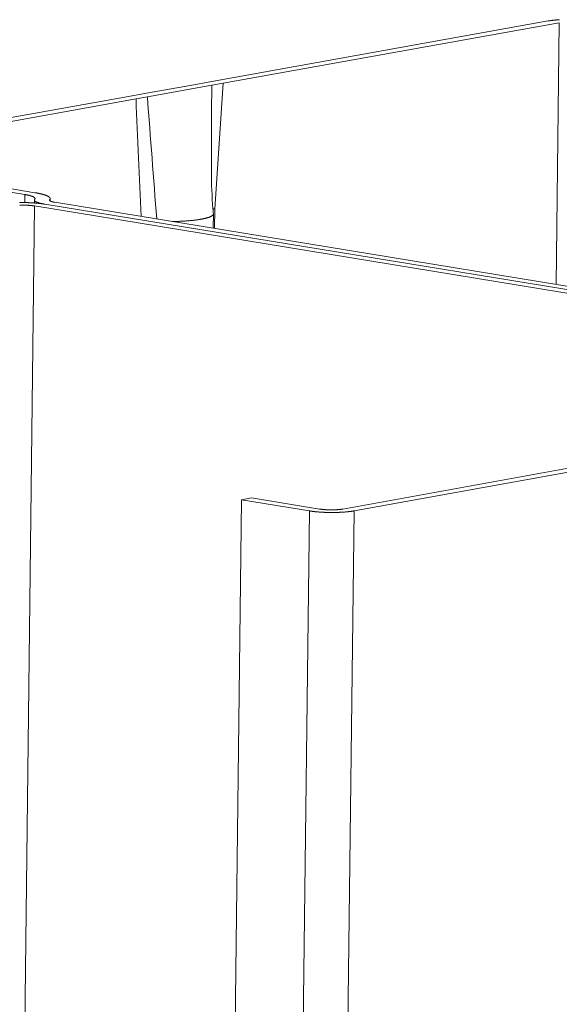
# Model space of a CAD drawing. Extents: x 1094 to 2144, y 0 to 1485.
# Drawn here: x 1835 to 1841, y 1011 to 1022 of the extents above; entities that cross this region are included whole.
import ezdxf

# ---------------------------------------------------------------- set-up
doc = ezdxf.new("R2010")
doc.units = 0
doc.header["$LTSCALE"] = 15
doc.layers.get('0').update_dxf_attribs({"linetype": 'CONTINUOUS'})
doc.layers.add('rahm2', color=2, linetype='CONTINUOUS', plot=False)
doc.layers.add('UK4', color=4, linetype='CONTINUOUS')

# ---------------------------------------------------------------- blocks, each defined once
blk = doc.blocks.new('W629.de_P6_2')
at = {"lineweight": 0, "extrusion": (-8.32667e-17, 0.965885, 0.258972)}
for p, q in [((292.7793, 389.5232), (291.0481, 389.2117)), ((291.1055, 389.2023), (292.8367, 389.5138)), ((292.8367, 389.5138), (292.8204, 388.1662)), ((290.9361, 389.1915), (290.7121, 389.1512)), ((290.7158, 389.1321), (291.0473, 389.1918)), ((291.0481, 389.2117), (290.9361, 389.1915)), ((291.0473, 389.1918), (291.1055, 389.2023)), ((291.1055, 389.2023), (291.0625, 388.5559)), ((290.6001, 389.131), (288.9094, 388.8268)), ((288.9668, 388.8174), (290.6575, 389.1216)), ((290.7121, 389.1512), (290.6001, 389.131)), ((290.6575, 389.1216), (290.7158, 389.1321)), ((289.7497, 388.6842), (290.0848, 388.6292)), ((290.1373, 388.6387), (289.8022, 388.6936)), ((290.0848, 388.6292), (290.0844, 388.5877)), ((290.2155, 388.6077), (290.2154, 388.5962)), ((290.1348, 388.5702), (288.992, 290.8959)), ((290.1345, 388.6007), (290.1343, 388.5856)), ((294.1532, 387.9115), (290.1348, 388.5702)), ((290.1873, 388.5797), (294.2057, 387.921)), ((290.1873, 388.5797), (294.2057, 387.921)), ((290.2132, 388.602), (290.2131, 388.5981)), ((294.2582, 387.9305), (290.2398, 388.5891)), ((291.0625, 388.5559), (291.0613, 388.4545)), ((291.0557, 388.5293), (291.0548, 388.4555)), ((291.7225, 387.0089), (293.292, 387.2935)), ((293.3498, 387.284), (291.7803, 386.9994)), ((291.2001, 387.0569), (290.0623, 291.1499)), ((291.2001, 387.0569), (291.2529, 387.0665)), ((291.5499, 386.9993), (291.2001, 387.0569)), ((291.2529, 387.0665), (291.6027, 387.0089)), ((291.5499, 386.9993), (290.4087, 291.2321)), ((291.7803, 386.9994), (290.6363, 291.2861))]:
    blk.add_line(p, q, dxfattribs=at)
at = {"lineweight": 0}
for points in [[(292.7793, 389.5232), (292.7811, 389.5235), (292.783, 389.5238), (292.7848, 389.5242), (292.7867, 389.5245), (292.7887, 389.5248), (292.7907, 389.5251), (292.7927, 389.5253), (292.7947, 389.5256), (292.7968, 389.5259), (292.7988, 389.5262), (292.801, 389.5264), (292.8031, 389.5267), (292.8053, 389.5269), (292.8075, 389.5272), (292.8097, 389.5274), (292.8119, 389.5277), (292.8142, 389.5279), (292.8165, 389.5281), (292.8188, 389.5283), (292.8211, 389.5285), (292.8235, 389.5287), (292.8259, 389.5289), (292.8283, 389.5291), (292.8307, 389.5293), (292.8331, 389.5294), (292.8356, 389.5296), (292.838, 389.5298)], [(290.0848, 388.6292), (290.0861, 388.629), (290.0873, 388.6288), (290.0885, 388.6286), (290.0896, 388.6284), (290.0908, 388.6282), (290.092, 388.628), (290.0931, 388.6278), (290.0942, 388.6276), (290.0954, 388.6274), (290.0965, 388.6271), (290.0976, 388.6269), (290.0987, 388.6267), (290.0997, 388.6265), (290.1008, 388.6262), (290.1018, 388.626), (290.1029, 388.6258), (290.1039, 388.6256), (290.1049, 388.6253), (290.1059, 388.6251), (290.1069, 388.6248), (290.1078, 388.6246), (290.1088, 388.6244), (290.1097, 388.6241), (290.1106, 388.6239), (290.1115, 388.6236), (290.1124, 388.6234), (290.1133, 388.6231), (290.1142, 388.6229), (290.115, 388.6226), (290.1159, 388.6224), (290.1167, 388.6221), (290.1175, 388.6219), (290.1183, 388.6216), (290.1191, 388.6214), (290.1198, 388.6211), (290.1206, 388.6209), (290.1213, 388.6206), (290.122, 388.6203), (290.1227, 388.6201), (290.1234, 388.6198), (290.1241, 388.6196), (290.1247, 388.6193), (290.1254, 388.619), (290.126, 388.6188), (290.1266, 388.6185), (290.1272, 388.6182), (290.1278, 388.6179), (290.1283, 388.6177), (290.1289, 388.6174), (290.1294, 388.6171), (290.1299, 388.6169), (290.1304, 388.6166), (290.1309, 388.6163), (290.1314, 388.616), (290.1318, 388.6157), (290.1323, 388.6155), (290.1327, 388.6152), (290.1331, 388.6149), (290.1335, 388.6146), (290.1338, 388.6144), (290.1342, 388.6141), (290.1345, 388.6138), (290.1348, 388.6135), (290.1351, 388.6132), (290.1354, 388.613), (290.1357, 388.6127), (290.1359, 388.6124), (290.1362, 388.6121), (290.1364, 388.6118), (290.1366, 388.6115), (290.1367, 388.6113), (290.1369, 388.611), (290.1371, 388.6107), (290.1372, 388.6104), (290.1373, 388.6101), (290.1374, 388.6098), (290.1375, 388.6095), (290.1376, 388.6093), (290.1376, 388.609), (290.1376, 388.6087), (290.1376, 388.6084), (290.1376, 388.6081), (290.1376, 388.6078), (290.1376, 388.6076), (290.1375, 388.6073), (290.1375, 388.607), (290.1374, 388.6067), (290.1373, 388.6064), (290.1371, 388.6061), (290.137, 388.6059), (290.1369, 388.6056), (290.1367, 388.6053), (290.1365, 388.605), (290.1363, 388.6047), (290.1361, 388.6045)], [(290.1373, 388.6387), (290.1391, 388.6384), (290.1409, 388.6381), (290.1427, 388.6378), (290.1444, 388.6375), (290.1462, 388.6372), (290.1479, 388.6369), (290.1496, 388.6365), (290.1513, 388.6362), (290.1529, 388.6359), (290.1546, 388.6356), (290.1562, 388.6353), (290.1578, 388.6349), (290.1594, 388.6346), (290.1609, 388.6343), (290.1625, 388.6339), (290.164, 388.6336), (290.1655, 388.6332), (290.167, 388.6329), (290.1685, 388.6325), (290.1699, 388.6322), (290.1714, 388.6318), (290.1728, 388.6315), (290.1742, 388.6311), (290.1755, 388.6308), (290.1769, 388.6304), (290.1782, 388.6301), (290.1795, 388.6297), (290.1808, 388.6293), (290.182, 388.6289), (290.1833, 388.6286), (290.1845, 388.6282), (290.1857, 388.6278), (290.1869, 388.6274), (290.188, 388.6271), (290.1891, 388.6267), (290.1902, 388.6263), (290.1913, 388.6259), (290.1924, 388.6255), (290.1934, 388.6251), (290.1944, 388.6248), (290.1954, 388.6244), (290.1964, 388.624), (290.1974, 388.6236), (290.1983, 388.6232), (290.1992, 388.6228), (290.2001, 388.6224), (290.2009, 388.622), (290.2017, 388.6216), (290.2025, 388.6212), (290.2033, 388.6208), (290.2041, 388.6204), (290.2048, 388.62), (290.2055, 388.6196), (290.2062, 388.6191), (290.2069, 388.6187), (290.2075, 388.6183), (290.2081, 388.6179), (290.2087, 388.6175), (290.2093, 388.6171), (290.2098, 388.6167), (290.2104, 388.6163), (290.2108, 388.6158), (290.2113, 388.6154), (290.2118, 388.615), (290.2122, 388.6146), (290.2126, 388.6142), (290.2129, 388.6138), (290.2133, 388.6133), (290.2136, 388.6129), (290.2139, 388.6125), (290.2142, 388.6121), (290.2144, 388.6117), (290.2146, 388.6112), (290.2148, 388.6108), (290.215, 388.6104), (290.2151, 388.61), (290.2153, 388.6096), (290.2154, 388.6091), (290.2154, 388.6087), (290.2155, 388.6083), (290.2155, 388.6079), (290.2155, 388.6075), (290.2155, 388.607), (290.2154, 388.6066), (290.2153, 388.6062), (290.2152, 388.6058), (290.2151, 388.6054), (290.2149, 388.6049), (290.2148, 388.6045), (290.2146, 388.6041), (290.2143, 388.6037), (290.2141, 388.6033), (290.2138, 388.6029), (290.2135, 388.6024), (290.2132, 388.602)], [(290.1873, 388.5797), (290.1861, 388.5799), (290.1848, 388.5801), (290.1836, 388.5803), (290.1823, 388.5805), (290.181, 388.5807), (290.1797, 388.5808), (290.1785, 388.581), (290.1771, 388.5812), (290.1758, 388.5814), (290.1745, 388.5816), (290.1732, 388.5818), (290.1718, 388.5819), (290.1705, 388.5821), (290.1691, 388.5823), (290.1677, 388.5824), (290.1663, 388.5826), (290.1649, 388.5828), (290.1635, 388.5829), (290.1621, 388.5831), (290.1607, 388.5833), (290.1593, 388.5834), (290.1578, 388.5836), (290.1564, 388.5837), (290.1549, 388.5839), (290.1535, 388.584), (290.152, 388.5841), (290.1505, 388.5843), (290.149, 388.5844), (290.1476, 388.5846), (290.1461, 388.5847), (290.1445, 388.5848), (290.143, 388.5849), (290.1415, 388.5851), (290.14, 388.5852), (290.1385, 388.5853), (290.1369, 388.5854), (290.1354, 388.5855), (290.1338, 388.5856), (290.1323, 388.5858), (290.1307, 388.5859), (290.1291, 388.586), (290.1275, 388.5861), (290.126, 388.5862), (290.1244, 388.5863), (290.1228, 388.5863), (290.1212, 388.5864), (290.1196, 388.5865), (290.118, 388.5866), (290.1164, 388.5867), (290.1148, 388.5868), (290.1132, 388.5868), (290.1115, 388.5869), (290.1099, 388.587), (290.1083, 388.587), (290.1067, 388.5871), (290.105, 388.5872), (290.1034, 388.5872), (290.1017, 388.5873), (290.1001, 388.5873), (290.0985, 388.5874), (290.0968, 388.5874), (290.0952, 388.5875), (290.0935, 388.5875), (290.0919, 388.5876), (290.0902, 388.5876), (290.0886, 388.5876), (290.0869, 388.5877), (290.0853, 388.5877), (290.0836, 388.5877), (290.0819, 388.5877), (290.0803, 388.5877), (290.0786, 388.5878), (290.077, 388.5878), (290.0753, 388.5878), (290.0737, 388.5878), (290.072, 388.5878), (290.0704, 388.5878), (290.0687, 388.5878), (290.067, 388.5878), (290.0654, 388.5878), (290.0637, 388.5878), (290.0621, 388.5877), (290.0604, 388.5877), (290.0588, 388.5877), (290.0571, 388.5877)], [(290.1348, 388.5702), (290.1341, 388.5703), (290.1335, 388.5704), (290.1328, 388.5705), (290.1322, 388.5706), (290.1315, 388.5707), (290.1309, 388.5708), (290.1302, 388.5709), (290.1295, 388.571), (290.1288, 388.5711), (290.1281, 388.5712), (290.1274, 388.5713), (290.1267, 388.5714), (290.126, 388.5715), (290.1253, 388.5716), (290.1246, 388.5717), (290.1239, 388.5717), (290.1232, 388.5718), (290.1224, 388.5719), (290.1217, 388.572), (290.121, 388.5721), (290.1202, 388.5722), (290.1195, 388.5722), (290.1187, 388.5723), (290.118, 388.5724), (290.1172, 388.5725), (290.1164, 388.5725), (290.1157, 388.5726), (290.1149, 388.5727), (290.1141, 388.5728), (290.1133, 388.5728), (290.1126, 388.5729), (290.1118, 388.573), (290.111, 388.573), (290.1102, 388.5731), (290.1094, 388.5731), (290.1086, 388.5732), (290.1078, 388.5733), (290.107, 388.5733), (290.1062, 388.5734), (290.1053, 388.5734), (290.1045, 388.5735), (290.1037, 388.5735), (290.1029, 388.5736), (290.1021, 388.5736), (290.1012, 388.5737), (290.1004, 388.5737), (290.0996, 388.5738), (290.0987, 388.5738), (290.0979, 388.5739), (290.0971, 388.5739), (290.0962, 388.5739), (290.0954, 388.574), (290.0945, 388.574), (290.0937, 388.574), (290.0929, 388.5741), (290.092, 388.5741), (290.0912, 388.5741), (290.0903, 388.5742), (290.0894, 388.5742), (290.0886, 388.5742), (290.0877, 388.5742), (290.0869, 388.5743), (290.086, 388.5743), (290.0852, 388.5743), (290.0843, 388.5743), (290.0834, 388.5743), (290.0826, 388.5744), (290.0817, 388.5744), (290.0809, 388.5744), (290.08, 388.5744), (290.0791, 388.5744), (290.0783, 388.5744), (290.0774, 388.5744), (290.0766, 388.5744), (290.0757, 388.5744), (290.0748, 388.5744), (290.074, 388.5744), (290.0731, 388.5744), (290.0723, 388.5744), (290.0714, 388.5744), (290.0705, 388.5744), (290.0697, 388.5744), (290.0688, 388.5744), (290.068, 388.5744), (290.0671, 388.5744), (290.0663, 388.5744), (290.0654, 388.5744), (290.0645, 388.5743), (290.0637, 388.5743), (290.0628, 388.5743), (290.062, 388.5743), (290.0612, 388.5743), (290.0603, 388.5742), (290.0595, 388.5742), (290.0586, 388.5742)], [(290.1873, 388.5797), (290.1861, 388.5799), (290.1849, 388.5801), (290.1837, 388.5803), (290.1825, 388.5805), (290.1813, 388.5807), (290.1802, 388.5809), (290.179, 388.5811), (290.1779, 388.5813), (290.1768, 388.5816), (290.1756, 388.5818), (290.1745, 388.582), (290.1735, 388.5822), (290.1724, 388.5825), (290.1713, 388.5827), (290.1703, 388.5829), (290.1693, 388.5831), (290.1682, 388.5834), (290.1672, 388.5836), (290.1662, 388.5838), (290.1653, 388.5841), (290.1643, 388.5843), (290.1633, 388.5846), (290.1624, 388.5848), (290.1615, 388.585), (290.1606, 388.5853), (290.1597, 388.5855), (290.1588, 388.5858), (290.1579, 388.586), (290.1571, 388.5863), (290.1563, 388.5865), (290.1554, 388.5868), (290.1546, 388.587), (290.1538, 388.5873), (290.1531, 388.5875), (290.1523, 388.5878), (290.1515, 388.5881), (290.1508, 388.5883), (290.1501, 388.5886), (290.1494, 388.5888), (290.1487, 388.5891), (290.148, 388.5894), (290.1474, 388.5896), (290.1467, 388.5899), (290.1461, 388.5902), (290.1455, 388.5904), (290.1449, 388.5907), (290.1443, 388.591), (290.1438, 388.5913), (290.1432, 388.5915), (290.1427, 388.5918), (290.1422, 388.5921), (290.1417, 388.5923), (290.1412, 388.5926), (290.1407, 388.5929), (290.1403, 388.5932), (290.1399, 388.5935), (290.1394, 388.5937), (290.1391, 388.594), (290.1387, 388.5943), (290.1383, 388.5946), (290.138, 388.5948), (290.1376, 388.5951), (290.1373, 388.5954), (290.137, 388.5957), (290.1367, 388.596), (290.1365, 388.5963), (290.1362, 388.5965), (290.136, 388.5968), (290.1358, 388.5971), (290.1356, 388.5974), (290.1354, 388.5977), (290.1352, 388.598), (290.1351, 388.5982), (290.1349, 388.5985), (290.1348, 388.5988), (290.1347, 388.5991), (290.1346, 388.5994), (290.1346, 388.5997), (290.1345, 388.5999), (290.1345, 388.6002), (290.1345, 388.6005), (290.1345, 388.6008), (290.1345, 388.6011), (290.1345, 388.6014), (290.1346, 388.6016), (290.1347, 388.6019), (290.1348, 388.6022), (290.1349, 388.6025), (290.135, 388.6028), (290.1351, 388.6031), (290.1353, 388.6033), (290.1354, 388.6036), (290.1356, 388.6039), (290.1358, 388.6042), (290.1361, 388.6045)], [(290.2398, 388.5891), (290.2392, 388.5892), (290.2385, 388.5894), (290.2379, 388.5895), (290.2373, 388.5896), (290.2367, 388.5897), (290.2361, 388.5898), (290.2355, 388.5899), (290.2349, 388.59), (290.2343, 388.5901), (290.2337, 388.5902), (290.2332, 388.5904), (290.2326, 388.5905), (290.2321, 388.5906), (290.2315, 388.5907), (290.231, 388.5908), (290.2304, 388.5909), (290.2299, 388.5911), (290.2294, 388.5912), (290.2289, 388.5913), (290.2283, 388.5914), (290.2278, 388.5916), (290.2273, 388.5917), (290.2269, 388.5918), (290.2264, 388.5919), (290.2259, 388.5921), (290.2254, 388.5922), (290.225, 388.5923), (290.2245, 388.5924), (290.2241, 388.5926), (290.2237, 388.5927), (290.2232, 388.5928), (290.2228, 388.593), (290.2224, 388.5931), (290.222, 388.5932), (290.2216, 388.5934), (290.2212, 388.5935), (290.2208, 388.5936), (290.2205, 388.5938), (290.2201, 388.5939), (290.2197, 388.594), (290.2194, 388.5942), (290.219, 388.5943), (290.2187, 388.5945), (290.2184, 388.5946), (290.2181, 388.5947), (290.2178, 388.5949), (290.2175, 388.595), (290.2172, 388.5952), (290.2169, 388.5953), (290.2166, 388.5954), (290.2163, 388.5956), (290.2161, 388.5957), (290.2158, 388.5959), (290.2156, 388.596), (290.2154, 388.5962), (290.2151, 388.5963), (290.2149, 388.5964), (290.2147, 388.5966), (290.2145, 388.5967), (290.2143, 388.5969), (290.2141, 388.597), (290.214, 388.5972), (290.2138, 388.5973), (290.2136, 388.5975), (290.2135, 388.5976), (290.2134, 388.5978), (290.2132, 388.5979), (290.2131, 388.5981), (290.213, 388.5982), (290.2129, 388.5984), (290.2128, 388.5985), (290.2127, 388.5986), (290.2126, 388.5988), (290.2126, 388.5989), (290.2125, 388.5991), (290.2125, 388.5992), (290.2124, 388.5994), (290.2124, 388.5995), (290.2124, 388.5997), (290.2123, 388.5998), (290.2123, 388.6), (290.2123, 388.6001), (290.2123, 388.6003), (290.2124, 388.6004), (290.2124, 388.6006), (290.2124, 388.6007), (290.2125, 388.6009), (290.2125, 388.601), (290.2126, 388.6012), (290.2127, 388.6013), (290.2127, 388.6014), (290.2128, 388.6016), (290.2129, 388.6017), (290.213, 388.6019), (290.2132, 388.602)], [(291.0538, 388.554), (291.0538, 388.554), (291.0539, 388.554), (291.054, 388.5541), (291.0541, 388.5541), (291.0542, 388.5541), (291.0542, 388.5541), (291.0543, 388.5541), (291.0544, 388.5542), (291.0545, 388.5542), (291.0546, 388.5542), (291.0547, 388.5542), (291.0547, 388.5543), (291.0548, 388.5543), (291.0549, 388.5543), (291.055, 388.5543), (291.0551, 388.5543), (291.0552, 388.5544), (291.0553, 388.5544), (291.0553, 388.5544), (291.0554, 388.5544), (291.0555, 388.5544), (291.0556, 388.5545), (291.0557, 388.5545), (291.0558, 388.5545), (291.0559, 388.5545), (291.056, 388.5545), (291.056, 388.5546), (291.0561, 388.5546), (291.0562, 388.5546), (291.0563, 388.5546), (291.0564, 388.5546), (291.0565, 388.5547), (291.0566, 388.5547), (291.0567, 388.5547), (291.0568, 388.5547), (291.0568, 388.5547), (291.0569, 388.5548), (291.057, 388.5548), (291.0571, 388.5548), (291.0572, 388.5548), (291.0573, 388.5548), (291.0574, 388.5549), (291.0575, 388.5549), (291.0576, 388.5549), (291.0577, 388.5549), (291.0578, 388.5549), (291.0578, 388.555), (291.0579, 388.555), (291.058, 388.555), (291.0581, 388.555), (291.0582, 388.555), (291.0583, 388.5551), (291.0584, 388.5551), (291.0585, 388.5551), (291.0586, 388.5551), (291.0587, 388.5551), (291.0588, 388.5552), (291.0589, 388.5552), (291.059, 388.5552), (291.0591, 388.5552), (291.0592, 388.5552), (291.0593, 388.5553), (291.0593, 388.5553), (291.0594, 388.5553), (291.0595, 388.5553), (291.0596, 388.5553), (291.0597, 388.5554), (291.0598, 388.5554), (291.0599, 388.5554), (291.06, 388.5554), (291.0601, 388.5554), (291.0602, 388.5555), (291.0603, 388.5555), (291.0604, 388.5555), (291.0605, 388.5555), (291.0606, 388.5555), (291.0607, 388.5556), (291.0608, 388.5556), (291.0609, 388.5556), (291.061, 388.5556), (291.0611, 388.5556), (291.0612, 388.5557), (291.0613, 388.5557), (291.0614, 388.5557), (291.0615, 388.5557), (291.0616, 388.5557), (291.0617, 388.5557), (291.0618, 388.5558), (291.0619, 388.5558), (291.062, 388.5558), (291.0621, 388.5558), (291.0622, 388.5558), (291.0623, 388.5559), (291.0624, 388.5559), (291.0625, 388.5559)], [(290.8434, 388.4902), (290.8471, 388.4903), (290.8508, 388.4903), (290.8544, 388.4904), (290.8581, 388.4905), (290.8617, 388.4906), (290.8654, 388.4907), (290.869, 388.4908), (290.8726, 388.4909), (290.8762, 388.491), (290.8798, 388.4911), (290.8834, 388.4913), (290.8869, 388.4914), (290.8904, 388.4916), (290.894, 388.4918), (290.8975, 388.492), (290.9009, 388.4922), (290.9044, 388.4924), (290.9078, 388.4926), (290.9113, 388.4928), (290.9147, 388.493), (290.918, 388.4933), (290.9214, 388.4935), (290.9247, 388.4938), (290.928, 388.4941), (290.9313, 388.4943), (290.9345, 388.4946), (290.9377, 388.4949), (290.9409, 388.4952), (290.944, 388.4955), (290.9472, 388.4959), (290.9503, 388.4962), (290.9533, 388.4965), (290.9563, 388.4969), (290.9593, 388.4972), (290.9623, 388.4976), (290.9652, 388.4979), (290.9681, 388.4983), (290.9709, 388.4987), (290.9738, 388.4991), (290.9765, 388.4995), (290.9793, 388.4999), (290.982, 388.5003), (290.9846, 388.5008), (290.9872, 388.5012), (290.9898, 388.5016), (290.9924, 388.5021), (290.9948, 388.5025), (290.9973, 388.503), (290.9997, 388.5034), (291.0021, 388.5039), (291.0044, 388.5044), (291.0067, 388.5049), (291.0089, 388.5054), (291.0111, 388.5059), (291.0132, 388.5064), (291.0153, 388.5069), (291.0173, 388.5074), (291.0193, 388.5079), (291.0212, 388.5085), (291.0231, 388.509), (291.025, 388.5095), (291.0268, 388.5101), (291.0285, 388.5106), (291.0302, 388.5112), (291.0319, 388.5117), (291.0334, 388.5123), (291.035, 388.5129), (291.0365, 388.5134), (291.0379, 388.514), (291.0393, 388.5146), (291.0406, 388.5152), (291.0419, 388.5158), (291.0431, 388.5164), (291.0442, 388.5169), (291.0453, 388.5175), (291.0464, 388.5181), (291.0474, 388.5188), (291.0483, 388.5194), (291.0492, 388.52), (291.0501, 388.5206), (291.0508, 388.5212), (291.0515, 388.5218), (291.0522, 388.5224), (291.0528, 388.5231), (291.0534, 388.5237), (291.0539, 388.5243), (291.0543, 388.5249), (291.0547, 388.5256), (291.055, 388.5262), (291.0552, 388.5268), (291.0554, 388.5275), (291.0556, 388.5281), (291.0557, 388.5287), (291.0557, 388.5294), (291.0557, 388.53)], [(291.5499, 386.9993), (291.552, 386.999), (291.554, 386.9987), (291.5561, 386.9984), (291.5582, 386.9981), (291.5603, 386.9978), (291.5624, 386.9975), (291.5646, 386.9972), (291.5668, 386.9969), (291.569, 386.9966), (291.5713, 386.9963), (291.5736, 386.9961), (291.5759, 386.9958), (291.5782, 386.9956), (291.5805, 386.9953), (291.5829, 386.9951), (291.5853, 386.9948), (291.5877, 386.9946), (291.5901, 386.9944), (291.5926, 386.9942), (291.595, 386.994), (291.5975, 386.9938), (291.6, 386.9936), (291.6025, 386.9934), (291.6051, 386.9932), (291.6076, 386.993), (291.6102, 386.9929), (291.6127, 386.9927), (291.6153, 386.9926), (291.6179, 386.9924), (291.6205, 386.9923), (291.6232, 386.9922), (291.6258, 386.992), (291.6284, 386.9919), (291.6311, 386.9918), (291.6337, 386.9917), (291.6364, 386.9916), (291.6391, 386.9916), (291.6417, 386.9915), (291.6444, 386.9914), (291.6471, 386.9914), (291.6498, 386.9913), (291.6525, 386.9913), (291.6552, 386.9912), (291.6579, 386.9912), (291.6606, 386.9912), (291.6633, 386.9912), (291.666, 386.9911), (291.6687, 386.9911), (291.6714, 386.9912), (291.674, 386.9912), (291.6767, 386.9912), (291.6794, 386.9912), (291.6821, 386.9913), (291.6847, 386.9913), (291.6874, 386.9914), (291.6901, 386.9914), (291.6927, 386.9915), (291.6953, 386.9916), (291.698, 386.9917), (291.7006, 386.9918), (291.7032, 386.9919), (291.7058, 386.992), (291.7084, 386.9921), (291.7109, 386.9922), (291.7135, 386.9923), (291.716, 386.9925), (291.7185, 386.9926), (291.7211, 386.9928), (291.7235, 386.9929), (291.726, 386.9931), (291.7285, 386.9933), (291.7309, 386.9934), (291.7333, 386.9936), (291.7357, 386.9938), (291.7381, 386.994), (291.7404, 386.9942), (291.7428, 386.9945), (291.7451, 386.9947), (291.7474, 386.9949), (291.7496, 386.9951), (291.7519, 386.9954), (291.7541, 386.9956), (291.7563, 386.9959), (291.7584, 386.9961), (291.7606, 386.9964), (291.7627, 386.9967), (291.7647, 386.997), (291.7668, 386.9973), (291.7688, 386.9975), (291.7708, 386.9978), (291.7728, 386.9981), (291.7747, 386.9985), (291.7766, 386.9988), (291.7785, 386.9991), (291.7803, 386.9994)], [(291.6027, 387.0089), (291.6037, 387.0087), (291.6048, 387.0086), (291.6059, 387.0084), (291.6069, 387.0082), (291.608, 387.0081), (291.6092, 387.0079), (291.6103, 387.0078), (291.6114, 387.0076), (291.6126, 387.0075), (291.6138, 387.0073), (291.615, 387.0072), (291.6162, 387.0071), (291.6174, 387.0069), (291.6186, 387.0068), (291.6198, 387.0067), (291.621, 387.0066), (291.6223, 387.0064), (291.6236, 387.0063), (291.6248, 387.0062), (291.6261, 387.0061), (291.6274, 387.006), (291.6287, 387.0059), (291.63, 387.0058), (291.6313, 387.0057), (291.6327, 387.0056), (291.634, 387.0055), (291.6353, 387.0055), (291.6367, 387.0054), (291.638, 387.0053), (291.6394, 387.0052), (291.6407, 387.0052), (291.6421, 387.0051), (291.6435, 387.0051), (291.6449, 387.005), (291.6462, 387.0049), (291.6476, 387.0049), (291.649, 387.0049), (291.6504, 387.0048), (291.6518, 387.0048), (291.6532, 387.0047), (291.6546, 387.0047), (291.656, 387.0047), (291.6574, 387.0047), (291.6588, 387.0047), (291.6602, 387.0047), (291.6616, 387.0046), (291.663, 387.0046), (291.6644, 387.0046), (291.6658, 387.0046), (291.6672, 387.0047), (291.6686, 387.0047), (291.67, 387.0047), (291.6714, 387.0047), (291.6728, 387.0047), (291.6742, 387.0048), (291.6755, 387.0048), (291.6769, 387.0048), (291.6783, 387.0049), (291.6796, 387.0049), (291.681, 387.005), (291.6824, 387.005), (291.6837, 387.0051), (291.6851, 387.0051), (291.6864, 387.0052), (291.6877, 387.0053), (291.689, 387.0053), (291.6903, 387.0054), (291.6917, 387.0055), (291.6929, 387.0056), (291.6942, 387.0057), (291.6955, 387.0057), (291.6968, 387.0058), (291.698, 387.0059), (291.6993, 387.006), (291.7005, 387.0061), (291.7017, 387.0062), (291.7029, 387.0064), (291.7042, 387.0065), (291.7053, 387.0066), (291.7065, 387.0067), (291.7077, 387.0068), (291.7088, 387.007), (291.71, 387.0071), (291.7111, 387.0072), (291.7122, 387.0074), (291.7133, 387.0075), (291.7144, 387.0077), (291.7154, 387.0078), (291.7165, 387.008), (291.7175, 387.0081), (291.7185, 387.0083), (291.7195, 387.0084), (291.7205, 387.0086), (291.7215, 387.0088), (291.7225, 387.0089)]]:
    blk.add_lwpolyline(points, dxfattribs=at)
for points in [[(291.0473, 389.1918), (291.0466, 389.0434), (291.046, 388.895), (291.0454, 388.7466)], [(290.6575, 389.1216), (290.6661, 388.9199), (290.6747, 388.7182), (290.6833, 388.5165)], [(290.7158, 389.1321), (290.7318, 388.9225), (290.7478, 388.7129), (290.7638, 388.5032)]]:
    blk.add_open_spline(points, degree=3, dxfattribs=at)
blk.add_open_spline([(291.0454, 388.7466), (291.0451, 388.6844), (291.0486, 388.6201), (291.0543, 388.5472), (291.055, 388.5386), (291.0557, 388.53)], degree=3, knots=[0, 0, 0, 0, 1.513196, 1.513196, 1.715776, 1.715776, 1.715776, 1.715776], dxfattribs=at)
blk = doc.blocks.new('W629.de_P6_1')
at = {"lineweight": 0, "extrusion": (-8.32667e-17, 0.965885, 0.258972)}
for p, q in [((292.7793, 389.5232), (291.0481, 389.2117)), ((291.1055, 389.2023), (292.8367, 389.5138)), ((290.9361, 389.1915), (290.7121, 389.1512)), ((290.7158, 389.1321), (291.0473, 389.1918)), ((291.0481, 389.2117), (290.9361, 389.1915)), ((291.0473, 389.1918), (291.1055, 389.2023)), ((290.6001, 389.131), (288.9094, 388.8268)), ((288.9668, 388.8174), (290.6575, 389.1216)), ((290.7121, 389.1512), (290.6001, 389.131)), ((290.6575, 389.1216), (290.7158, 389.1321)), ((289.7497, 388.6842), (290.0848, 388.6292)), ((290.1373, 388.6387), (289.8022, 388.6936)), ((290.2155, 388.6077), (290.2154, 388.5962)), ((290.1345, 388.6007), (290.1343, 388.5856)), ((294.1532, 387.9115), (290.1348, 388.5702)), ((290.1873, 388.5797), (294.2057, 387.921)), ((290.1873, 388.5797), (294.2057, 387.921)), ((294.2582, 387.9305), (290.2398, 388.5891)), ((291.0557, 388.5293), (291.0548, 388.4555)), ((291.7225, 387.0089), (293.292, 387.2935)), ((293.3498, 387.284), (291.7803, 386.9994)), ((291.2001, 387.0569), (290.0623, 291.1499)), ((291.2001, 387.0569), (291.2529, 387.0665)), ((291.5499, 386.9993), (291.2001, 387.0569)), ((291.2529, 387.0665), (291.6027, 387.0089))]:
    blk.add_line(p, q, dxfattribs=at)
at = {"lineweight": 0}
for points in [[(292.7793, 389.5232), (292.7811, 389.5235), (292.783, 389.5238), (292.7848, 389.5242), (292.7867, 389.5245), (292.7887, 389.5248), (292.7907, 389.5251), (292.7927, 389.5253), (292.7947, 389.5256), (292.7968, 389.5259), (292.7988, 389.5262), (292.801, 389.5264), (292.8031, 389.5267), (292.8053, 389.5269), (292.8075, 389.5272), (292.8097, 389.5274), (292.8119, 389.5277), (292.8142, 389.5279), (292.8165, 389.5281), (292.8188, 389.5283), (292.8211, 389.5285), (292.8235, 389.5287), (292.8259, 389.5289), (292.8283, 389.5291), (292.8307, 389.5293), (292.8331, 389.5294), (292.8356, 389.5296), (292.838, 389.5298)], [(290.0848, 388.6292), (290.0861, 388.629), (290.0873, 388.6288), (290.0885, 388.6286), (290.0896, 388.6284), (290.0908, 388.6282), (290.092, 388.628), (290.0931, 388.6278), (290.0942, 388.6276), (290.0954, 388.6274), (290.0965, 388.6271), (290.0976, 388.6269), (290.0987, 388.6267), (290.0997, 388.6265), (290.1008, 388.6262), (290.1018, 388.626), (290.1029, 388.6258), (290.1039, 388.6256), (290.1049, 388.6253), (290.1059, 388.6251), (290.1069, 388.6248), (290.1078, 388.6246), (290.1088, 388.6244), (290.1097, 388.6241), (290.1106, 388.6239), (290.1115, 388.6236), (290.1124, 388.6234), (290.1133, 388.6231), (290.1142, 388.6229), (290.115, 388.6226), (290.1159, 388.6224), (290.1167, 388.6221), (290.1175, 388.6219), (290.1183, 388.6216), (290.1191, 388.6214), (290.1198, 388.6211), (290.1206, 388.6209), (290.1213, 388.6206), (290.122, 388.6203), (290.1227, 388.6201), (290.1234, 388.6198), (290.1241, 388.6196), (290.1247, 388.6193), (290.1254, 388.619), (290.126, 388.6188), (290.1266, 388.6185), (290.1272, 388.6182), (290.1278, 388.6179), (290.1283, 388.6177), (290.1289, 388.6174), (290.1294, 388.6171), (290.1299, 388.6169), (290.1304, 388.6166), (290.1309, 388.6163), (290.1314, 388.616), (290.1318, 388.6157), (290.1323, 388.6155), (290.1327, 388.6152), (290.1331, 388.6149), (290.1335, 388.6146), (290.1338, 388.6144), (290.1342, 388.6141), (290.1345, 388.6138), (290.1348, 388.6135), (290.1351, 388.6132), (290.1354, 388.613), (290.1357, 388.6127), (290.1359, 388.6124), (290.1362, 388.6121), (290.1364, 388.6118), (290.1366, 388.6115), (290.1367, 388.6113), (290.1369, 388.611), (290.1371, 388.6107), (290.1372, 388.6104), (290.1373, 388.6101), (290.1374, 388.6098), (290.1375, 388.6095), (290.1376, 388.6093), (290.1376, 388.609), (290.1376, 388.6087), (290.1376, 388.6084), (290.1376, 388.6081), (290.1376, 388.6078), (290.1376, 388.6076), (290.1375, 388.6073), (290.1375, 388.607), (290.1374, 388.6067), (290.1373, 388.6064), (290.1371, 388.6061), (290.137, 388.6059), (290.1369, 388.6056), (290.1367, 388.6053), (290.1365, 388.605), (290.1363, 388.6047), (290.1361, 388.6045)], [(290.1373, 388.6387), (290.1391, 388.6384), (290.1409, 388.6381), (290.1427, 388.6378), (290.1444, 388.6375), (290.1462, 388.6372), (290.1479, 388.6369), (290.1496, 388.6365), (290.1513, 388.6362), (290.1529, 388.6359), (290.1546, 388.6356), (290.1562, 388.6353), (290.1578, 388.6349), (290.1594, 388.6346), (290.1609, 388.6343), (290.1625, 388.6339), (290.164, 388.6336), (290.1655, 388.6332), (290.167, 388.6329), (290.1685, 388.6325), (290.1699, 388.6322), (290.1714, 388.6318), (290.1728, 388.6315), (290.1742, 388.6311), (290.1755, 388.6308), (290.1769, 388.6304), (290.1782, 388.6301), (290.1795, 388.6297), (290.1808, 388.6293), (290.182, 388.6289), (290.1833, 388.6286), (290.1845, 388.6282), (290.1857, 388.6278), (290.1869, 388.6274), (290.188, 388.6271), (290.1891, 388.6267), (290.1902, 388.6263), (290.1913, 388.6259), (290.1924, 388.6255), (290.1934, 388.6251), (290.1944, 388.6248), (290.1954, 388.6244), (290.1964, 388.624), (290.1974, 388.6236), (290.1983, 388.6232), (290.1992, 388.6228), (290.2001, 388.6224), (290.2009, 388.622), (290.2017, 388.6216), (290.2025, 388.6212), (290.2033, 388.6208), (290.2041, 388.6204), (290.2048, 388.62), (290.2055, 388.6196), (290.2062, 388.6191), (290.2069, 388.6187), (290.2075, 388.6183), (290.2081, 388.6179), (290.2087, 388.6175), (290.2093, 388.6171), (290.2098, 388.6167), (290.2104, 388.6163), (290.2108, 388.6158), (290.2113, 388.6154), (290.2118, 388.615), (290.2122, 388.6146), (290.2126, 388.6142), (290.2129, 388.6138), (290.2133, 388.6133), (290.2136, 388.6129), (290.2139, 388.6125), (290.2142, 388.6121), (290.2144, 388.6117), (290.2146, 388.6112), (290.2148, 388.6108), (290.215, 388.6104), (290.2151, 388.61), (290.2153, 388.6096), (290.2154, 388.6091), (290.2154, 388.6087), (290.2155, 388.6083), (290.2155, 388.6079), (290.2155, 388.6075), (290.2155, 388.607), (290.2154, 388.6066), (290.2153, 388.6062), (290.2152, 388.6058), (290.2151, 388.6054), (290.2149, 388.6049), (290.2148, 388.6045), (290.2146, 388.6041), (290.2143, 388.6037), (290.2141, 388.6033), (290.2138, 388.6029), (290.2135, 388.6024), (290.2132, 388.602)], [(290.1873, 388.5797), (290.1861, 388.5799), (290.1848, 388.5801), (290.1836, 388.5803), (290.1823, 388.5805), (290.181, 388.5807), (290.1797, 388.5808), (290.1785, 388.581), (290.1771, 388.5812), (290.1758, 388.5814), (290.1745, 388.5816), (290.1732, 388.5818), (290.1718, 388.5819), (290.1705, 388.5821), (290.1691, 388.5823), (290.1677, 388.5824), (290.1663, 388.5826), (290.1649, 388.5828), (290.1635, 388.5829), (290.1621, 388.5831), (290.1607, 388.5833), (290.1593, 388.5834), (290.1578, 388.5836), (290.1564, 388.5837), (290.1549, 388.5839), (290.1535, 388.584), (290.152, 388.5841), (290.1505, 388.5843), (290.149, 388.5844), (290.1476, 388.5846), (290.1461, 388.5847), (290.1445, 388.5848), (290.143, 388.5849), (290.1415, 388.5851), (290.14, 388.5852), (290.1385, 388.5853), (290.1369, 388.5854), (290.1354, 388.5855), (290.1338, 388.5856), (290.1323, 388.5858), (290.1307, 388.5859), (290.1291, 388.586), (290.1275, 388.5861), (290.126, 388.5862), (290.1244, 388.5863), (290.1228, 388.5863), (290.1212, 388.5864), (290.1196, 388.5865), (290.118, 388.5866), (290.1164, 388.5867), (290.1148, 388.5868), (290.1132, 388.5868), (290.1115, 388.5869), (290.1099, 388.587), (290.1083, 388.587), (290.1067, 388.5871), (290.105, 388.5872), (290.1034, 388.5872), (290.1017, 388.5873), (290.1001, 388.5873), (290.0985, 388.5874), (290.0968, 388.5874), (290.0952, 388.5875), (290.0935, 388.5875), (290.0919, 388.5876), (290.0902, 388.5876), (290.0886, 388.5876), (290.0869, 388.5877), (290.0853, 388.5877), (290.0836, 388.5877), (290.0819, 388.5877), (290.0803, 388.5877), (290.0786, 388.5878), (290.077, 388.5878), (290.0753, 388.5878), (290.0737, 388.5878), (290.072, 388.5878), (290.0704, 388.5878), (290.0687, 388.5878), (290.067, 388.5878), (290.0654, 388.5878), (290.0637, 388.5878), (290.0621, 388.5877), (290.0604, 388.5877), (290.0588, 388.5877), (290.0571, 388.5877)], [(290.1348, 388.5702), (290.1341, 388.5703), (290.1335, 388.5704), (290.1328, 388.5705), (290.1322, 388.5706), (290.1315, 388.5707), (290.1309, 388.5708), (290.1302, 388.5709), (290.1295, 388.571), (290.1288, 388.5711), (290.1281, 388.5712), (290.1274, 388.5713), (290.1267, 388.5714), (290.126, 388.5715), (290.1253, 388.5716), (290.1246, 388.5717), (290.1239, 388.5717), (290.1232, 388.5718), (290.1224, 388.5719), (290.1217, 388.572), (290.121, 388.5721), (290.1202, 388.5722), (290.1195, 388.5722), (290.1187, 388.5723), (290.118, 388.5724), (290.1172, 388.5725), (290.1164, 388.5725), (290.1157, 388.5726), (290.1149, 388.5727), (290.1141, 388.5728), (290.1133, 388.5728), (290.1126, 388.5729), (290.1118, 388.573), (290.111, 388.573), (290.1102, 388.5731), (290.1094, 388.5731), (290.1086, 388.5732), (290.1078, 388.5733), (290.107, 388.5733), (290.1062, 388.5734), (290.1053, 388.5734), (290.1045, 388.5735), (290.1037, 388.5735), (290.1029, 388.5736), (290.1021, 388.5736), (290.1012, 388.5737), (290.1004, 388.5737), (290.0996, 388.5738), (290.0987, 388.5738), (290.0979, 388.5739), (290.0971, 388.5739), (290.0962, 388.5739), (290.0954, 388.574), (290.0945, 388.574), (290.0937, 388.574), (290.0929, 388.5741), (290.092, 388.5741), (290.0912, 388.5741), (290.0903, 388.5742), (290.0894, 388.5742), (290.0886, 388.5742), (290.0877, 388.5742), (290.0869, 388.5743), (290.086, 388.5743), (290.0852, 388.5743), (290.0843, 388.5743), (290.0834, 388.5743), (290.0826, 388.5744), (290.0817, 388.5744), (290.0809, 388.5744), (290.08, 388.5744), (290.0791, 388.5744), (290.0783, 388.5744), (290.0774, 388.5744), (290.0766, 388.5744), (290.0757, 388.5744), (290.0748, 388.5744), (290.074, 388.5744), (290.0731, 388.5744), (290.0723, 388.5744), (290.0714, 388.5744), (290.0705, 388.5744), (290.0697, 388.5744), (290.0688, 388.5744), (290.068, 388.5744), (290.0671, 388.5744), (290.0663, 388.5744), (290.0654, 388.5744), (290.0645, 388.5743), (290.0637, 388.5743), (290.0628, 388.5743), (290.062, 388.5743), (290.0612, 388.5743), (290.0603, 388.5742), (290.0595, 388.5742), (290.0586, 388.5742)], [(290.1873, 388.5797), (290.1861, 388.5799), (290.1849, 388.5801), (290.1837, 388.5803), (290.1825, 388.5805), (290.1813, 388.5807), (290.1802, 388.5809), (290.179, 388.5811), (290.1779, 388.5813), (290.1768, 388.5816), (290.1756, 388.5818), (290.1745, 388.582), (290.1735, 388.5822), (290.1724, 388.5825), (290.1713, 388.5827), (290.1703, 388.5829), (290.1693, 388.5831), (290.1682, 388.5834), (290.1672, 388.5836), (290.1662, 388.5838), (290.1653, 388.5841), (290.1643, 388.5843), (290.1633, 388.5846), (290.1624, 388.5848), (290.1615, 388.585), (290.1606, 388.5853), (290.1597, 388.5855), (290.1588, 388.5858), (290.1579, 388.586), (290.1571, 388.5863), (290.1563, 388.5865), (290.1554, 388.5868), (290.1546, 388.587), (290.1538, 388.5873), (290.1531, 388.5875), (290.1523, 388.5878), (290.1515, 388.5881), (290.1508, 388.5883), (290.1501, 388.5886), (290.1494, 388.5888), (290.1487, 388.5891), (290.148, 388.5894), (290.1474, 388.5896), (290.1467, 388.5899), (290.1461, 388.5902), (290.1455, 388.5904), (290.1449, 388.5907), (290.1443, 388.591), (290.1438, 388.5913), (290.1432, 388.5915), (290.1427, 388.5918), (290.1422, 388.5921), (290.1417, 388.5923), (290.1412, 388.5926), (290.1407, 388.5929), (290.1403, 388.5932), (290.1399, 388.5935), (290.1394, 388.5937), (290.1391, 388.594), (290.1387, 388.5943), (290.1383, 388.5946), (290.138, 388.5948), (290.1376, 388.5951), (290.1373, 388.5954), (290.137, 388.5957), (290.1367, 388.596), (290.1365, 388.5963), (290.1362, 388.5965), (290.136, 388.5968), (290.1358, 388.5971), (290.1356, 388.5974), (290.1354, 388.5977), (290.1352, 388.598), (290.1351, 388.5982), (290.1349, 388.5985), (290.1348, 388.5988), (290.1347, 388.5991), (290.1346, 388.5994), (290.1346, 388.5997), (290.1345, 388.5999), (290.1345, 388.6002), (290.1345, 388.6005), (290.1345, 388.6008), (290.1345, 388.6011), (290.1345, 388.6014), (290.1346, 388.6016), (290.1347, 388.6019), (290.1348, 388.6022), (290.1349, 388.6025), (290.135, 388.6028), (290.1351, 388.6031), (290.1353, 388.6033), (290.1354, 388.6036), (290.1356, 388.6039), (290.1358, 388.6042), (290.1361, 388.6045)], [(290.2398, 388.5891), (290.2392, 388.5892), (290.2385, 388.5894), (290.2379, 388.5895), (290.2373, 388.5896), (290.2367, 388.5897), (290.2361, 388.5898), (290.2355, 388.5899), (290.2349, 388.59), (290.2343, 388.5901), (290.2337, 388.5902), (290.2332, 388.5904), (290.2326, 388.5905), (290.2321, 388.5906), (290.2315, 388.5907), (290.231, 388.5908), (290.2304, 388.5909), (290.2299, 388.5911), (290.2294, 388.5912), (290.2289, 388.5913), (290.2283, 388.5914), (290.2278, 388.5916), (290.2273, 388.5917), (290.2269, 388.5918), (290.2264, 388.5919), (290.2259, 388.5921), (290.2254, 388.5922), (290.225, 388.5923), (290.2245, 388.5924), (290.2241, 388.5926), (290.2237, 388.5927), (290.2232, 388.5928), (290.2228, 388.593), (290.2224, 388.5931), (290.222, 388.5932), (290.2216, 388.5934), (290.2212, 388.5935), (290.2208, 388.5936), (290.2205, 388.5938), (290.2201, 388.5939), (290.2197, 388.594), (290.2194, 388.5942), (290.219, 388.5943), (290.2187, 388.5945), (290.2184, 388.5946), (290.2181, 388.5947), (290.2178, 388.5949), (290.2175, 388.595), (290.2172, 388.5952), (290.2169, 388.5953), (290.2166, 388.5954), (290.2163, 388.5956), (290.2161, 388.5957), (290.2158, 388.5959), (290.2156, 388.596), (290.2154, 388.5962), (290.2151, 388.5963), (290.2149, 388.5964), (290.2147, 388.5966), (290.2145, 388.5967), (290.2143, 388.5969), (290.2141, 388.597), (290.214, 388.5972), (290.2138, 388.5973), (290.2136, 388.5975), (290.2135, 388.5976), (290.2134, 388.5978), (290.2132, 388.5979), (290.2131, 388.5981), (290.213, 388.5982), (290.2129, 388.5984), (290.2128, 388.5985), (290.2127, 388.5986), (290.2126, 388.5988), (290.2126, 388.5989), (290.2125, 388.5991), (290.2125, 388.5992), (290.2124, 388.5994), (290.2124, 388.5995), (290.2124, 388.5997), (290.2123, 388.5998), (290.2123, 388.6), (290.2123, 388.6001), (290.2123, 388.6003), (290.2124, 388.6004), (290.2124, 388.6006), (290.2124, 388.6007), (290.2125, 388.6009), (290.2125, 388.601), (290.2126, 388.6012), (290.2127, 388.6013), (290.2127, 388.6014), (290.2128, 388.6016), (290.2129, 388.6017), (290.213, 388.6019), (290.2132, 388.602)], [(290.8434, 388.4902), (290.8471, 388.4903), (290.8508, 388.4903), (290.8544, 388.4904), (290.8581, 388.4905), (290.8617, 388.4906), (290.8654, 388.4907), (290.869, 388.4908), (290.8726, 388.4909), (290.8762, 388.491), (290.8798, 388.4911), (290.8834, 388.4913), (290.8869, 388.4914), (290.8904, 388.4916), (290.894, 388.4918), (290.8975, 388.492), (290.9009, 388.4922), (290.9044, 388.4924), (290.9078, 388.4926), (290.9113, 388.4928), (290.9147, 388.493), (290.918, 388.4933), (290.9214, 388.4935), (290.9247, 388.4938), (290.928, 388.4941), (290.9313, 388.4943), (290.9345, 388.4946), (290.9377, 388.4949), (290.9409, 388.4952), (290.944, 388.4955), (290.9472, 388.4959), (290.9503, 388.4962), (290.9533, 388.4965), (290.9563, 388.4969), (290.9593, 388.4972), (290.9623, 388.4976), (290.9652, 388.4979), (290.9681, 388.4983), (290.9709, 388.4987), (290.9738, 388.4991), (290.9765, 388.4995), (290.9793, 388.4999), (290.982, 388.5003), (290.9846, 388.5008), (290.9872, 388.5012), (290.9898, 388.5016), (290.9924, 388.5021), (290.9948, 388.5025), (290.9973, 388.503), (290.9997, 388.5034), (291.0021, 388.5039), (291.0044, 388.5044), (291.0067, 388.5049), (291.0089, 388.5054), (291.0111, 388.5059), (291.0132, 388.5064), (291.0153, 388.5069), (291.0173, 388.5074), (291.0193, 388.5079), (291.0212, 388.5085), (291.0231, 388.509), (291.025, 388.5095), (291.0268, 388.5101), (291.0285, 388.5106), (291.0302, 388.5112), (291.0319, 388.5117), (291.0334, 388.5123), (291.035, 388.5129), (291.0365, 388.5134), (291.0379, 388.514), (291.0393, 388.5146), (291.0406, 388.5152), (291.0419, 388.5158), (291.0431, 388.5164), (291.0442, 388.5169), (291.0453, 388.5175), (291.0464, 388.5181), (291.0474, 388.5188), (291.0483, 388.5194), (291.0492, 388.52), (291.0501, 388.5206), (291.0508, 388.5212), (291.0515, 388.5218), (291.0522, 388.5224), (291.0528, 388.5231), (291.0534, 388.5237), (291.0539, 388.5243), (291.0543, 388.5249), (291.0547, 388.5256), (291.055, 388.5262), (291.0552, 388.5268), (291.0554, 388.5275), (291.0556, 388.5281), (291.0557, 388.5287), (291.0557, 388.5294), (291.0557, 388.53)], [(291.5499, 386.9993), (291.552, 386.999), (291.554, 386.9987), (291.5561, 386.9984), (291.5582, 386.9981), (291.5603, 386.9978), (291.5624, 386.9975), (291.5646, 386.9972), (291.5668, 386.9969), (291.569, 386.9966), (291.5713, 386.9963), (291.5736, 386.9961), (291.5759, 386.9958), (291.5782, 386.9956), (291.5805, 386.9953), (291.5829, 386.9951), (291.5853, 386.9948), (291.5877, 386.9946), (291.5901, 386.9944), (291.5926, 386.9942), (291.595, 386.994), (291.5975, 386.9938), (291.6, 386.9936), (291.6025, 386.9934), (291.6051, 386.9932), (291.6076, 386.993), (291.6102, 386.9929), (291.6127, 386.9927), (291.6153, 386.9926), (291.6179, 386.9924), (291.6205, 386.9923), (291.6232, 386.9922), (291.6258, 386.992), (291.6284, 386.9919), (291.6311, 386.9918), (291.6337, 386.9917), (291.6364, 386.9916), (291.6391, 386.9916), (291.6417, 386.9915), (291.6444, 386.9914), (291.6471, 386.9914), (291.6498, 386.9913), (291.6525, 386.9913), (291.6552, 386.9912), (291.6579, 386.9912), (291.6606, 386.9912), (291.6633, 386.9912), (291.666, 386.9911), (291.6687, 386.9911), (291.6714, 386.9912), (291.674, 386.9912), (291.6767, 386.9912), (291.6794, 386.9912), (291.6821, 386.9913), (291.6847, 386.9913), (291.6874, 386.9914), (291.6901, 386.9914), (291.6927, 386.9915), (291.6953, 386.9916), (291.698, 386.9917), (291.7006, 386.9918), (291.7032, 386.9919), (291.7058, 386.992), (291.7084, 386.9921), (291.7109, 386.9922), (291.7135, 386.9923), (291.716, 386.9925), (291.7185, 386.9926), (291.7211, 386.9928), (291.7235, 386.9929), (291.726, 386.9931), (291.7285, 386.9933), (291.7309, 386.9934), (291.7333, 386.9936), (291.7357, 386.9938), (291.7381, 386.994), (291.7404, 386.9942), (291.7428, 386.9945), (291.7451, 386.9947), (291.7474, 386.9949), (291.7496, 386.9951), (291.7519, 386.9954), (291.7541, 386.9956), (291.7563, 386.9959), (291.7584, 386.9961), (291.7606, 386.9964), (291.7627, 386.9967), (291.7647, 386.997), (291.7668, 386.9973), (291.7688, 386.9975), (291.7708, 386.9978), (291.7728, 386.9981), (291.7747, 386.9985), (291.7766, 386.9988), (291.7785, 386.9991), (291.7803, 386.9994)], [(291.6027, 387.0089), (291.6037, 387.0087), (291.6048, 387.0086), (291.6059, 387.0084), (291.6069, 387.0082), (291.608, 387.0081), (291.6092, 387.0079), (291.6103, 387.0078), (291.6114, 387.0076), (291.6126, 387.0075), (291.6138, 387.0073), (291.615, 387.0072), (291.6162, 387.0071), (291.6174, 387.0069), (291.6186, 387.0068), (291.6198, 387.0067), (291.621, 387.0066), (291.6223, 387.0064), (291.6236, 387.0063), (291.6248, 387.0062), (291.6261, 387.0061), (291.6274, 387.006), (291.6287, 387.0059), (291.63, 387.0058), (291.6313, 387.0057), (291.6327, 387.0056), (291.634, 387.0055), (291.6353, 387.0055), (291.6367, 387.0054), (291.638, 387.0053), (291.6394, 387.0052), (291.6407, 387.0052), (291.6421, 387.0051), (291.6435, 387.0051), (291.6449, 387.005), (291.6462, 387.0049), (291.6476, 387.0049), (291.649, 387.0049), (291.6504, 387.0048), (291.6518, 387.0048), (291.6532, 387.0047), (291.6546, 387.0047), (291.656, 387.0047), (291.6574, 387.0047), (291.6588, 387.0047), (291.6602, 387.0047), (291.6616, 387.0046), (291.663, 387.0046), (291.6644, 387.0046), (291.6658, 387.0046), (291.6672, 387.0047), (291.6686, 387.0047), (291.67, 387.0047), (291.6714, 387.0047), (291.6728, 387.0047), (291.6742, 387.0048), (291.6755, 387.0048), (291.6769, 387.0048), (291.6783, 387.0049), (291.6796, 387.0049), (291.681, 387.005), (291.6824, 387.005), (291.6837, 387.0051), (291.6851, 387.0051), (291.6864, 387.0052), (291.6877, 387.0053), (291.689, 387.0053), (291.6903, 387.0054), (291.6917, 387.0055), (291.6929, 387.0056), (291.6942, 387.0057), (291.6955, 387.0057), (291.6968, 387.0058), (291.698, 387.0059), (291.6993, 387.006), (291.7005, 387.0061), (291.7017, 387.0062), (291.7029, 387.0064), (291.7042, 387.0065), (291.7053, 387.0066), (291.7065, 387.0067), (291.7077, 387.0068), (291.7088, 387.007), (291.71, 387.0071), (291.7111, 387.0072), (291.7122, 387.0074), (291.7133, 387.0075), (291.7144, 387.0077), (291.7154, 387.0078), (291.7165, 387.008), (291.7175, 387.0081), (291.7185, 387.0083), (291.7195, 387.0084), (291.7205, 387.0086), (291.7215, 387.0088), (291.7225, 387.0089)]]:
    blk.add_lwpolyline(points, dxfattribs=at)
blk.add_open_spline([(291.0454, 388.7466), (291.0451, 388.6844), (291.0486, 388.6201), (291.0543, 388.5472), (291.055, 388.5386), (291.0557, 388.53)], degree=3, knots=[0, 0, 0, 0, 1.513196, 1.513196, 1.715776, 1.715776, 1.715776, 1.715776], dxfattribs=at)

msp = doc.modelspace()

# ---------------------------------------------------------------- block references
at = {"layer": 'rahm2', "xscale": 2.199278497255703, "yscale": 2.199278497255703, "zscale": 2.199278497255703}
msp.add_blockref('W629.de_P6_2', (1197.125, 165.677), dxfattribs=at)
at = {"layer": 'UK4', "xscale": 2.199278497255703, "yscale": 2.199278497255703, "zscale": 2.199278497255703}
msp.add_blockref('W629.de_P6_1', (1197.125, 165.677), dxfattribs=at)

doc.saveas('drawing.dxf')
